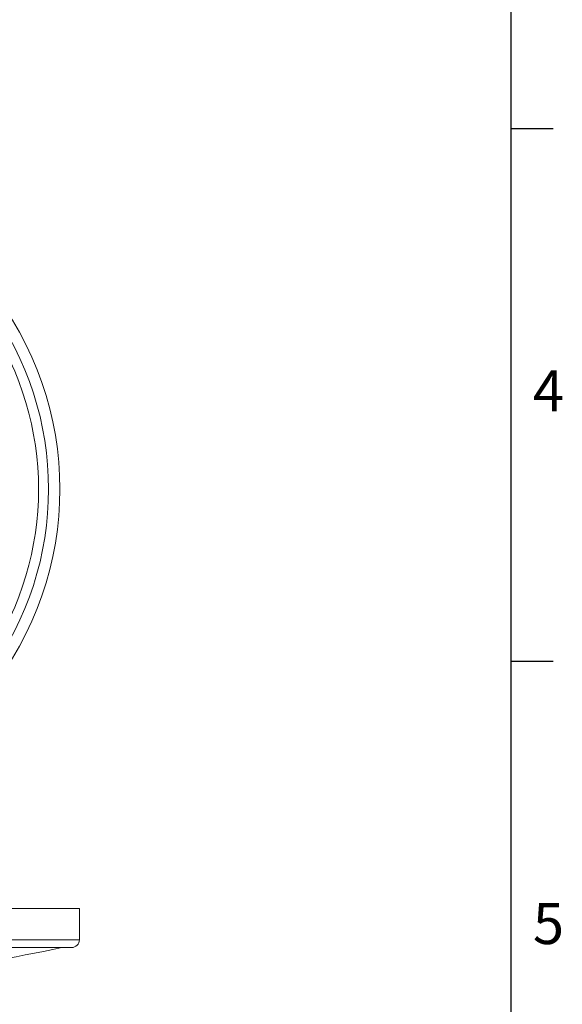
# Model space of a CAD drawing. Units: inches. Extents: x 0 to 43.7, y -0.3 to 33.8.
# Drawn here: x 38.2 to 43.7, y 8.2 to 18.2 of the extents above; entities that cross this region are included whole.
import ezdxf

# ---------------------------------------------------------------- set-up
doc = ezdxf.new("R2010")
doc.units = ezdxf.units.IN
doc.header["$LTSCALE"] = 4
doc.header["$MEASUREMENT"] = 0
doc.layers.add('BORDER_MELTRIC', color=7, linetype='Continuous')
doc.styles.add('SLDTEXTSTYLE0', font='GOTHIC.TTF', dxfattribs={"width": 0.913})

msp = doc.modelspace()

# ---------------------------------------------------------------- linework, layer by layer
at = {"color": 7, "linetype": 'Continuous', "lineweight": 15}
for p, q in [((36.8725, 9.1671), (38.837, 9.1671)), ((38.837, 8.8521), (38.837, 9.1671)), ((36.4158, 8.8521), (38.837, 8.8521)), ((38.7583, 8.7734), (36.4158, 8.7734))]:
    msp.add_line(p, q, dxfattribs=at)
for centre, radius, start, end in [((35.3528, 13.419), 3.2874, 321.11825, 38.88175), ((35.3528, 13.419), 3.1721, 323.77875, 36.22125), ((35.3528, 13.419), 3.0709, 326.44269, 33.55731), ((38.7583, 8.8521), 0.0787, 270, 0), ((35.3528, 24.0293), 15.6102, 276.66218, 282.23101)]:
    msp.add_arc(centre, radius, start, end, dxfattribs=at)
at = {"layer": 'BORDER_MELTRIC'}
for p, q in [((43.2138, 0.9116), (43.2138, 33.2753)), ((43.2138, 17.0753), (43.6419, 17.0753)), ((43.2138, 11.6753), (43.6419, 11.6753))]:
    msp.add_line(p, q, dxfattribs=at)

# ---------------------------------------------------------------- texts
at = {"layer": 'BORDER_MELTRIC', "char_height": 0.4167, "attachment_point": 1, "style": 'SLDTEXTSTYLE0'}
for s, insert in [('4', (43.4355, 14.625)), ('5', (43.4355, 9.225))]:
    msp.add_mtext(s, dxfattribs=dict(at, insert=insert))

doc.saveas('drawing.dxf')
